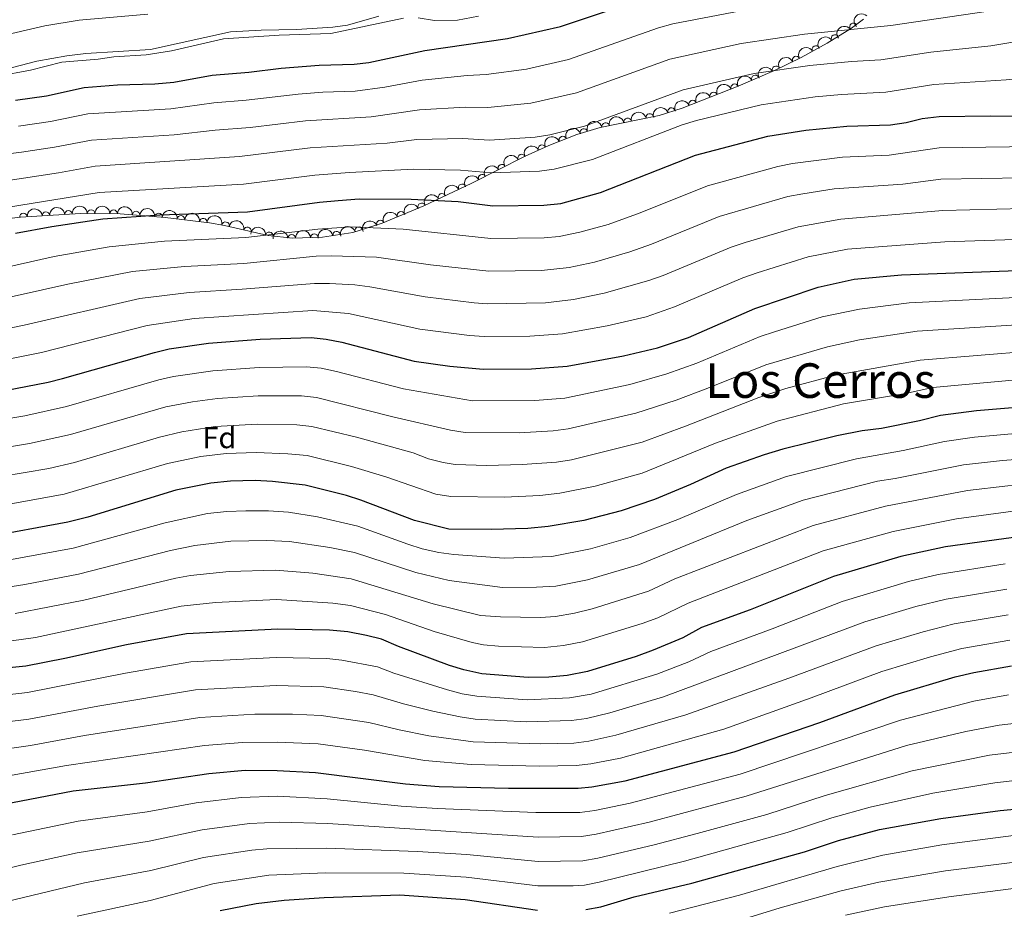
# Model space of a CAD drawing. Units: metres. Extents: x 641809 to 648738, y 720838 to 725609.
# Drawn here: x 642792 to 643119, y 723442 to 723738 of the extents above; entities that cross this region are included whole.
import ezdxf
from ezdxf.enums import TextEntityAlignment as Align

# ---------------------------------------------------------------- set-up
doc = ezdxf.new("R2010")
doc.units = ezdxf.units.M
doc.header["$MEASUREMENT"] = 0
doc.linetypes.add('DGN Style 3', pattern=[108.14109833394497, 77.24364166710355, -30.89745666684142])
for name, color, linetype, lineweight in [('Entidades rústicas y varios', 7, 'Continuous', 5), ('Relieve y altimetría', 7, 'Continuous', 5), ('Textos de rotulación', 7, 'Continuous', 5), ('Viales y ferrocarril', 7, 'Continuous', 5)]:
    doc.layers.add(name, color=color, linetype=linetype, lineweight=lineweight)
doc.styles.add('Style-arial', font='arial.shx', dxfattribs={"bigfont": 'arialbig.shx'})
doc.styles.add('Style-Times New Roman', font='txt')

msp = doc.modelspace()

# ---------------------------------------------------------------- linework, layer by layer
at = {"layer": 'Entidades rústicas y varios', "color": 92, "linetype": 'DGN Style 3', "lineweight": 5}
msp.add_polyline3d([(642760.48, 723668.6699999999, 553.35), (642791.96, 723672.3900000001, 552.87), (642811.9299999999, 723673.6000000001, 552.6800000000001), (642825.1100000001, 723673.52, 552.72), (642840.05, 723672.3, 553.34), (642854.78, 723670.51, 554.22), (642859.71, 723669.6499999999, 554.54), (642874.31, 723666.23, 555.73), (642882.3999999999, 723665.4099999999, 556.2), (642892.3899999999, 723665.6699999999, 556.5), (642902.3899999999, 723667.31, 556.4300000000001), (642912.1300000001, 723670.3500000001, 555.94), (642926.03, 723676.1799999999, 554.4), (642941.97, 723683.6599999999, 551.8000000000001), (642959.51, 723692.51, 548.01), (642967.56, 723696.24, 547.02), (642976.8800000001, 723699.81, 546.3000000000001), (642984.6799999999, 723702.19, 545.84), (643004.25, 723706.2, 544.74), (643011.94, 723708.6499999999, 544.27), (643030.5, 723715.8900000001, 542.9300000000001), (643042.54, 723721.1499999999, 541.98), (643051.48, 723725.46, 541.21), (643060.0700000001, 723730.2, 539.9), (643068.22, 723735.22, 537.5), (643072.1499999999, 723738.2, 535.78)], dxfattribs=at)
at = {"layer": 'Entidades rústicas y varios', "color": 92, "linetype": 'Continuous', "lineweight": 5, "extrusion": (0.005108010746443167, -0.2259315162659085, 0.974129795347623)}
msp.add_arc((659265.8165785152, 690795.5529647763, -159710.3273392086), 2.516055640060342, 45.36446333574663, 225.9090503451193, dxfattribs=at)
at = {"layer": 'Entidades rústicas y varios', "color": 92, "linetype": 'Continuous', "lineweight": 5, "extrusion": (-0.02838249967926141, -0.2241998562175163, 0.974129795347623)}
msp.add_arc((547078.7133038111, 778223.8576800884, -179990.2205472848), 2.516055640060342, 45.36446333574665, 225.9090503451193, dxfattribs=at)
at = {"layer": 'Entidades rústicas y varios', "color": 92, "linetype": 'Continuous', "lineweight": 5}
for centre, radius, start, end in [((643068.8201698989, 723735.6506056406, 536.8070387400003), 1.250091938746999, 38.13810226462272, 217.3516566836181), ((643062.7109846985, 723731.8038025633, 538.8122244783866), 1.250091938746998, 32.59719226810569, 211.8107466871011), ((643056.3589423988, 723728.1299384693, 540.3006607237719), 1.250091938746998, 29.85626974291927, 209.0698241619147), ((643049.7986086723, 723724.6277370786, 541.2586722991445), 1.250091938746998, 26.70501268810898, 205.9185671071044), ((643043.0629794819, 723721.3804706568, 541.838810383767), 1.250091938746998, 26.70501268810898, 205.9185671071044), ((643036.2170189684, 723718.366343606, 542.3892395695931), 1.250091938746998, 24.5655754727769, 203.7791298917723), ((643029.3423631624, 723715.4174796669, 542.9301049356837), 1.250091938746999, 22.27623223920763, 201.4897866582031), ((643022.3709101144, 723712.6980119909, 543.4334318260024), 1.250091938746999, 22.27623223920763, 201.4897866582031), ((643008.3454552961, 723707.4843173996, 544.4173405174744), 1.250091938746998, 18.63781049699908, 197.8513649159945), ((643015.3994570661, 723709.9785443146, 543.9367587163212), 1.250091938746999, 22.27623223920763, 201.4897866582031), ((642993.7871361633, 723704.0361863237, 545.2595658403562), 1.250091938746998, 12.54608979776243, 191.7596442167579), ((643001.123364768, 723705.539419676, 544.8472075641589), 1.250091938746998, 12.54608979776243, 191.7596442167579), ((642979.2485496639, 723700.5123129825, 546.0902197264011), 1.250091938746999, 17.9345876289511, 197.1481420479465), ((642986.4509075584, 723702.5329529715, 545.6719241165534), 1.250091938746998, 12.54608979776243, 191.7596442167579), ((642972.2048216441, 723697.99829332, 546.5716320879066), 1.250091938746999, 21.9253602755338, 201.1389146945292), ((642965.2911844146, 723695.1672321963, 547.1607006627629), 1.250091938746999, 25.82699989603367, 205.0405543150291), ((642958.5281710771, 723692.0335626621, 547.992425284409), 1.250091938746999, 25.82699989603367, 205.0405543150291), ((642951.9682118325, 723688.6828546764, 549.4006305829693), 1.250091938746999, 27.73989207420301, 206.9534464931984), ((642945.3934907089, 723685.365506789, 550.821280130267), 1.250091938746999, 27.73989207420301, 206.9534464931984), ((642938.7584835875, 723682.1314130572, 552.1408100144253), 1.250091938746998, 26.10493565190873, 205.3184900709041), ((642932.0417038514, 723678.9794988525, 553.2363951658366), 1.250091938746998, 26.10493565190873, 205.3184900709041), ((642925.3249241153, 723675.8275846478, 554.3319803172479), 1.250091938746998, 26.10493565190873, 205.3184900709041), ((642792.9315998219, 723672.4293240143, 552.848908942944), 1.250091938746999, 4.433524557261745, 183.6470789762571), ((642800.4175328338, 723672.8829033305, 552.7776857445325), 1.250091938746999, 4.433524557261745, 183.6470789762571), ((642807.9034658459, 723673.3364826466, 552.706462546121), 1.250091938746999, 4.433524557261745, 183.6470789762571), ((642815.3945696496, 723673.5594600872, 552.6943044373054), 1.250091938746998, 0.6183917312352597, 179.8319461502307), ((642822.8943969565, 723673.5139376149, 552.7170656734411), 1.250091938746998, 0.6183917312352597, 179.8319461502307), ((642830.3697877624, 723673.0709106305, 552.9899896739171), 1.250091938746998, 356.2977482033517, 175.5113026223472), ((642837.8385198452, 723672.4610141686, 553.2999370562056), 1.250091938746998, 356.2977482033517, 175.5113026223472), ((642845.2796262291, 723671.6448383003, 553.7266209893177), 1.250091938746999, 354.0375104635957, 173.2510648825911), ((642918.4327864908, 723672.9723859134, 555.1149691582461), 1.250091938746998, 23.72053023917776, 202.9340846581732), ((642852.711796168, 723670.7416757618, 554.170633857364), 1.250091938746999, 354.0375104635957, 173.2510648825911), ((642860.092715173, 723669.5403118515, 554.6706475509988), 1.250091938746999, 347.782526066585, 166.9960804855805), ((642867.3721595441, 723667.8351269369, 555.2639721264735), 1.250091938746999, 347.782526066585, 166.9960804855805), ((642904.3812447148, 723667.9110588001, 556.2701527950173), 1.250091938746999, 18.30008709570025, 197.5136415146956), ((642911.5523177898, 723670.0865490409, 555.8772656905672), 1.250091938746998, 23.72053023917776, 202.9340846581732), ((642874.6639917248, 723666.1745092387, 555.8228520763848), 1.250091938746999, 355.1784449077348, 174.3919993267303), ((642882.1156111879, 723665.3830815838, 556.2289287667489), 1.250091938746999, 2.457006438994889, 181.6705608579903), ((642889.6096963545, 723665.5781228393, 556.4539763693514), 1.250091938746999, 2.457006438994889, 181.6705608579903), ((642897.0483835263, 723666.4142039658, 556.4587881122105), 1.250091938746998, 10.27976044866542, 189.4933148676608)]:
    msp.add_arc(centre, radius, start, end, dxfattribs=at)
at = {"layer": 'Entidades rústicas y varios', "color": 92, "linetype": 'Continuous', "lineweight": 5, "extrusion": (-0.04989782604121724, -0.2204117709478299, 0.974129795347623)}
msp.add_arc((467391.0170378672, 826041.3169673681, -191081.37770232), 2.516055640060342, 45.36446333574665, 225.9090503451193, dxfattribs=at)
at = {"layer": 'Entidades rústicas y varios', "color": 92, "linetype": 'Continuous', "lineweight": 5, "extrusion": (-0.06038080580878809, -0.2177735064370312, 0.9741297953476231)}
msp.add_arc((426306.7760972018, 846864.1673518931, -195910.5616157494), 2.516055640060341, 45.36446333574664, 225.9090503451193, dxfattribs=at)
at = {"layer": 'Entidades rústicas y varios', "color": 92, "linetype": 'Continuous', "lineweight": 5, "extrusion": (-0.07226096751850132, -0.2141249504128099, 0.9741297953476231)}
for centre in [(377873.5610062808, 868407.5860196576, -200907.4553276779), (377868.2173200449, 868402.6219082873, -200905.7081540405)]:
    msp.add_arc(centre, 2.516055640060341, 45.36446333574667, 225.9090503451193, dxfattribs=at)
at = {"layer": 'Entidades rústicas y varios', "color": 92, "linetype": 'Continuous', "lineweight": 5, "extrusion": (-0.08020421255688062, -0.2112780776704696, 0.974129795347623)}
msp.add_arc((344324.3092073932, 881533.9510399774, -203951.4920190942), 2.516055640060341, 45.36446333574662, 225.9090503451192, dxfattribs=at)
at = {"layer": 'Entidades rústicas y varios', "color": 92, "linetype": 'Continuous', "lineweight": 5, "extrusion": (-0.08857989962179122, -0.2079056112734614, 0.974129795347623)}
for centre in [(307900.3438790539, 894223.9337989759, -206894.8973581081), (307894.9962174931, 894218.9485386207, -206893.2241291867), (307889.6485559322, 894213.9632782652, -206891.5509002652)]:
    msp.add_arc(centre, 2.516055640060342, 45.36446333574666, 225.9090503451193, dxfattribs=at)
at = {"layer": 'Entidades rústicas y varios', "color": 92, "linetype": 'Continuous', "lineweight": 5, "extrusion": (-0.1015949996243274, -0.2018652963422171, 0.974129795347623)}
msp.add_arc((249018.0706915453, 911439.9774041991, -210887.3361398639), 2.516055640060342, 45.36446333574665, 225.9090503451193, dxfattribs=at)
at = {"layer": 'Entidades rústicas y varios', "color": 92, "linetype": 'Continuous', "lineweight": 5, "extrusion": (-0.1224433454635148, -0.1899441206452588, 0.9741297953476229)}
for centre in [(148323.6248689474, 932026.2281911592, -215662.2944713428), (148328.9765065242, 932031.237800583, -215663.8799645367), (148318.2732313705, 932021.2185817352, -215660.7089781489)]:
    msp.add_arc(centre, 2.516055640060341, 45.36446333574667, 225.9090503451193, dxfattribs=at)
at = {"layer": 'Entidades rústicas y varios', "color": 92, "linetype": 'Continuous', "lineweight": 5, "extrusion": (-0.1040648900747344, -0.2006031915741415, 0.974129795347623)}
msp.add_arc((237494.8080738813, 914329.8607004029, -211556.0454710817), 2.516055640060342, 45.36446333574663, 225.9090503451192, dxfattribs=at)
at = {"layer": 'Entidades rústicas y varios', "color": 92, "linetype": 'Continuous', "lineweight": 5, "extrusion": (-0.08985141786409663, -0.2073592643790234, 0.974129795347623)}
msp.add_arc((302228.3161565315, 896007.0591670261, -207304.8279875784), 2.516055640060342, 45.36446333574666, 225.9090503451193, dxfattribs=at)
at = {"layer": 'Entidades rústicas y varios', "color": 92, "linetype": 'Continuous', "lineweight": 5, "extrusion": (-0.0755336512671614, -0.2129925100613848, 0.9741297953476231)}
for centre in [(364100.7309482751, 873893.0384252977, -202173.9716185161), (364095.4042627079, 873888.1473799549, -202171.9831275499)]:
    msp.add_arc(centre, 2.516055640060341, 45.36446333574663, 225.9090503451192, dxfattribs=at)
at = {"layer": 'Entidades rústicas y varios', "color": 92, "linetype": 'Continuous', "lineweight": 5, "extrusion": (-0.06838185486963395, -0.2153951339761105, 0.974129795347623)}
for centre in [(393828.2420537223, 861557.2967609745, -199309.8923456349), (393822.979340884, 861552.5998044693, -199307.3443163637)]:
    msp.add_arc(centre, 2.516055640060343, 45.36446333574664, 225.9090503451193, dxfattribs=at)
at = {"layer": 'Entidades rústicas y varios', "color": 92, "linetype": 'Continuous', "lineweight": 5, "extrusion": (-0.0744995625237262, -0.2133564083869327, 0.9741297953476231)}
for centre in [(368426.8183764441, 872142.8466733686, -201762.8306849859), (368421.5161252846, 872138.0385559304, -201760.5905646005), (368416.2138741253, 872133.2304384921, -201758.350444215)]:
    msp.add_arc(centre, 2.516055640060343, 45.36446333574663, 225.9090503451192, dxfattribs=at)
at = {"layer": 'Entidades rústicas y varios', "color": 92, "linetype": 'Continuous', "lineweight": 5, "extrusion": (-0.1480226223293622, -0.1707642968970305, 0.974129795347623)}
for centre in [(11717.43120733777, 942950.9378410674, -218189.0830699775), (11712.07170426712, 942945.843639017, -218187.8281467497)]:
    msp.add_arc(centre, 2.516055640060343, 45.36446333574665, 225.9090503451193, dxfattribs=at)
at = {"layer": 'Entidades rústicas y varios', "color": 92, "linetype": 'Continuous', "lineweight": 5, "extrusion": (-0.1590568120597472, -0.1605368255366615, 0.974129795347623)}
for centre in [(-52702.80598850152, 941626.5010574011, -217881.8382646279), (-52697.44626843114, 941631.616705833, -217883.0016828188)]:
    msp.add_arc(centre, 2.516055640060342, 45.36446333574664, 225.9090503451193, dxfattribs=at)
at = {"layer": 'Entidades rústicas y varios', "color": 92, "linetype": 'Continuous', "lineweight": 5, "extrusion": (-0.1706993054250198, -0.1480975656228489, 0.9741297953476229)}
for centre in [(-125357.6383900208, 935093.9599106265, -216366.0446026684), (-125352.2832240831, 935099.1361176654, -216366.927256886)]:
    msp.add_arc(centre, 2.516055640060342, 45.36446333574663, 225.9090503451192, dxfattribs=at)
at = {"layer": 'Entidades rústicas y varios', "color": 92, "linetype": 'Continuous', "lineweight": 5, "extrusion": (-0.1764072273176063, -0.14125024589753, 0.974129795347623)}
for centre in [(-163102.6939150005, 929561.2948716322, -215081.7604461548), (-163097.3435710245, 929566.496778279, -215082.5114365518)]:
    msp.add_arc(centre, 2.516055640060341, 45.36446333574661, 225.9090503451192, dxfattribs=at)
at = {"layer": 'Entidades rústicas y varios', "color": 92, "linetype": 'Continuous', "lineweight": 5, "extrusion": (-0.1907467387385751, -0.121189205280817, 0.9741297953476231)}
for centre in [(-266076.8234517841, 906728.9382959864, -209783.8923131238), (-266071.480505023, 906734.166892214, -209784.4962182456)]:
    msp.add_arc(centre, 2.516055640060342, 45.36446333574665, 225.9090503451193, dxfattribs=at)
at = {"layer": 'Entidades rústicas y varios', "color": 92, "linetype": 'Continuous', "lineweight": 5, "extrusion": (-0.08331147910963962, -0.2100722239244454, 0.974129795347623)}
for centre in [(330849.5317943162, 886304.4174584702, -205045.1331446994), (330844.199806113, 886299.5056670506, -205043.2111127402)]:
    msp.add_arc(centre, 2.516055640060341, 45.36446333574665, 225.9090503451193, dxfattribs=at)
at = {"layer": 'Entidades rústicas y varios', "color": 92, "linetype": 'Continuous', "lineweight": 5, "extrusion": (-0.1735597139848005, -0.1447348178480649, 0.9741297953476229)}
msp.add_arc((-144049.0989887943, 932559.6603000378, -215775.2020503198), 2.516055640060342, 45.36446333574663, 225.9090503451193, dxfattribs=at)
at = {"layer": 'Entidades rústicas y varios', "color": 92, "linetype": 'Continuous', "lineweight": 5, "extrusion": (-0.1027830996803792, -0.2012629529647507, 0.9741297953476231)}
msp.add_arc((243424.8604198344, 912776.2748794495, -211185.1774084379), 2.516055640060341, 45.36446333574664, 225.9090503451193, dxfattribs=at)
at = {"layer": 'Entidades rústicas y varios', "color": 92, "linetype": 'Continuous', "lineweight": 5, "extrusion": (-0.1538242004711439, -0.1655574135018169, 0.9741297953476231)}
for centre in [(-21611.4256367535, 942828.0931804136, -218156.9682129143), (-21606.06830545026, 942833.2522656957, -218157.934049524)]:
    msp.add_arc(centre, 2.516055640060343, 45.36446333574661, 225.9090503451192, dxfattribs=at)
at = {"layer": 'Entidades rústicas y varios', "color": 92, "linetype": 'Continuous', "lineweight": 5, "extrusion": (-0.1298588344724026, -0.1849535750545726, 0.974129795347623)}
msp.add_arc((110319.535259685, 936929.4455209689, -216788.2996479794), 2.516055640060343, 45.36446333574665, 225.9090503451193, dxfattribs=at)
at = {"layer": 'Relieve y altimetría', "color": 30, "linetype": 'Continuous', "lineweight": 5, "flags": 128}
for points, elevation in [([(643031.3700000001, 723741), (643008.81, 723736.6000000001), (643003.99, 723735.28), (642974.1599999999, 723724.74), (642960.1300000001, 723721.5700000001), (642946.73, 723719.77), (642940.48, 723719.47), (642925.47, 723717.9299999999), (642913.04, 723715.5900000001), (642903.1599999999, 723714.26), (642892.5, 723713.95), (642884.28, 723713.27), (642866.97, 723711.27), (642856.1699999999, 723710.3999999999), (642841.9199999999, 723708.3900000001), (642814.3300000001, 723706.76), (642801.94, 723704.1699999999), (642791.25, 723702.6200000001)], 530), ([(643112.8999999999, 723740.76), (643081.3, 723736.0700000001), (643052.56, 723733.23), (643031.47, 723730.1599999999), (643007.75, 723724.8800000001), (642976.81, 723713.69), (642961.56, 723710.27), (642947.28, 723708.8700000001), (642939.72, 723709), (642924.55, 723708.05), (642908.5, 723705.74), (642886.6499999999, 723704.3600000001), (642868.3300000001, 723702.1499999999), (642856.6799999999, 723701.26), (642843.02, 723699.71), (642815.5700000001, 723698.02), (642803.27, 723695.6200000001), (642792.23, 723693.95), (642770.8800000001, 723691.3500000001)], 535), ([(642784.1799999999, 723732.31), (642799.99, 723736.03), (642811.3999999999, 723737.8300000001), (642834.3200000001, 723739.8700000001)], 515), ([(642835.21, 723728.1300000001), (642861.76, 723733.98), (642871.99, 723734.56), (642883.6699999999, 723734.72), (642895.75, 723735.51), (642900.7, 723736.22), (642911.1100000001, 723739.25)], 520), ([(643172.3400000001, 723738.5700000001), (643165.1699999999, 723736.28), (643160.21, 723735.73), (643143.4099999999, 723735.49), (643124.49, 723731.02), (643114.51, 723729.3800000001), (643094.53, 723727.23), (643077.95, 723724.6799999999), (643068.21, 723724.1200000001), (643054.3600000001, 723722.81)], 540), ([(643209.31, 723738.23), (643196.76, 723734.79), (643179.02, 723725.3300000001), (643171.6000000001, 723722.3800000001), (643166.75, 723721.1799999999), (643160.78, 723720.3999999999), (643155.23, 723720.1699999999), (643143.77, 723720.5700000001), (643119.55, 723718.05), (643095.5900000001, 723716.51)], 545), ([(642786.27, 723721.3999999999), (642797.3700000001, 723724.24), (642807.3999999999, 723725.97), (642813.6699999999, 723726.78), (642835.21, 723728.1300000001)], 520), ([(643054.3600000001, 723722.81), (643035.8600000001, 723720.1300000001), (643012.22, 723714.7), (642979.47, 723702.6499999999), (642967.9199999999, 723699.78), (642962.99, 723698.97), (642947.8300000001, 723697.97), (642938.97, 723698.52), (642923.6399999999, 723698.1699999999), (642913.81, 723697.01), (642888.21, 723695.3700000001), (642864.71, 723692.5), (642816.81, 723689.29), (642804.6100000001, 723687.0800000001), (642778.27, 723683.0900000001)], 540), ([(643095.5900000001, 723716.51), (643079.56, 723713.8999999999), (643064.8999999999, 723713.1699999999), (643056.1599999999, 723712.3900000001), (643038.1100000001, 723709.69), (643016.7, 723704.49), (643011.9099999999, 723703.0700000001), (642982.1200000001, 723691.6000000001), (642969.3700000001, 723688.3700000001), (642964.4299999999, 723687.6599999999), (642948.3899999999, 723687.0700000001), (642938.22, 723688.04), (642922.72, 723688.29), (642901.28, 723687.27), (642889.77, 723686.3900000001), (642866.0700000001, 723683.3400000001), (642818.05, 723680.55), (642787.96, 723675.6599999999)], 545), ([(643136.1799999999, 723696.02), (643097.28, 723695.4199999999), (643080.74, 723693.03), (643065.1599999999, 723692.29), (643048.6000000001, 723690.24), (643043.71, 723689.23), (643020.28, 723682.79), (642997.9099999999, 723673.79), (642987.28, 723669.9299999999), (642977.8300000001, 723667.3900000001), (642971.04, 723665.94), (642966.06, 723665.55), (642948.31, 723665.31), (642919.1399999999, 723668.3800000001), (642901.73, 723669.1499999999)], 555), ([(643125.1599999999, 723685.48), (643097.8999999999, 723685.01), (643085.28, 723683.3999999999), (643062.3899999999, 723681.77), (643051.97, 723680.1799999999), (643047.0700000001, 723679.2), (643024.21, 723672.6000000001), (643001.73, 723663.3700000001), (642994.55, 723660.8), (642982.79, 723657.45), (642974.3600000001, 723655.6300000001), (642965.1000000001, 723654.69), (642947.6799999999, 723654.45), (642928.21, 723656.52), (642910.25, 723659.05), (642895.21, 723659.52), (642890.21, 723659.3800000001), (642866.23, 723657)], 560), ([(643125.48, 723675.25), (643098.53, 723674.6100000001), (643064.6000000001, 723671.75), (643050.4299999999, 723669.1799999999), (643032.8700000001, 723663.98), (643028.1300000001, 723662.3999999999), (643005.56, 723652.94), (643000.8500000001, 723651.27), (642986, 723647.0700000001), (642975.77, 723645), (642966.46, 723643.9299999999), (642947.05, 723643.6000000001), (642942.71, 723643.8700000001), (642926.4299999999, 723645.8400000001), (642908.0800000001, 723649.25)], 565), ([(642901.73, 723669.1499999999), (642890.77, 723668.3900000001), (642866.8300000001, 723665.5900000001), (642839.8700000001, 723664.3700000001), (642821.4299999999, 723662.56), (642803.19, 723659.3500000001), (642774.94, 723653.02)], 555), ([(643125.8, 723665.02), (643099.1599999999, 723664.21), (643066.8200000001, 723661.74), (643053.8, 723659.1499999999), (643036.79, 723653.8400000001), (643032.0700000001, 723652.21), (643009.3899999999, 723642.51)], 570), ([(642866.23, 723657), (642846.46, 723656.01), (642829.1699999999, 723654.26), (642807.6300000001, 723650.1300000001), (642781.3200000001, 723644.22)], 560), ([(642908.0800000001, 723649.25), (642903.1100000001, 723649.8600000001), (642894.6599999999, 723650.31), (642889.6599999999, 723650.3600000001), (642865.6200000001, 723648.4099999999), (642848.0700000001, 723647.3700000001), (642831.6200000001, 723645.3200000001), (642793.22, 723636.49), (642777.9099999999, 723633.3700000001)], 565), ([(642782.6599999999, 723604.51), (642793.3400000001, 723606.3500000001), (642807.28, 723609.44), (642837.9199999999, 723618.27), (642842.8, 723619.3500000001), (642855.9199999999, 723621.3), (642871.3, 723622.3900000001), (642886.97, 723622.6599999999), (642891.94, 723622.1499999999), (642897.02, 723621.05), (642919.3, 723615.26), (642942.1799999999, 723611.3300000001), (642962.95, 723611.44), (642972.9299999999, 723612.24), (642994.48, 723616.74), (643006.8200000001, 723620.25), (643016.8200000001, 723623.79), (643037.8700000001, 723632.6599999999), (643042.5900000001, 723634.29), (643058.3800000001, 723639.25), (643070.8600000001, 723641.8), (643087.3999999999, 723643.8800000001), (643127.24, 723645.8500000001)], 580), ([(643009.3899999999, 723642.51), (642999.9299999999, 723639.25), (642987.01, 723636.2), (642972.1000000001, 723633.54), (642961.28, 723632.8), (642946.1300000001, 723632.74), (642941.1499999999, 723633.06), (642924.6399999999, 723635.1699999999), (642900.96, 723640.3300000001), (642889.1100000001, 723641.3500000001), (642849.6799999999, 723638.73), (642834.0700000001, 723636.3700000001), (642798.95, 723627.3999999999), (642779.3899999999, 723623.55)], 570), ([(643128.3500000001, 723636.9199999999), (643090, 723634.5), (643070.8200000001, 723631.5900000001), (643060.26, 723629.28), (643039.74, 723623.31), (643020.4299999999, 723615.48), (643009.9099999999, 723611.56), (642996.55, 723607.1799999999), (642974, 723601.96), (642969.04, 723601.31), (642957.71, 723600.71), (642939.8, 723600.77), (642934.8600000001, 723601.5900000001), (642915.76, 723606.02), (642890.3600000001, 723612.47), (642885.3800000001, 723612.98), (642870.96, 723612.99), (642857.3800000001, 723612.1200000001), (642849.1300000001, 723611.03), (642840.25, 723609.3), (642808.6000000001, 723600.1300000001), (642794.9199999999, 723597.1100000001), (642781.51, 723594.8700000001)], 585), ([(643128.9299999999, 723627.94), (643090.97, 723624.8800000001), (643062.8800000001, 723619.8300000001), (643046.3999999999, 723615.3800000001), (643037.3600000001, 723612.4099999999), (643013.01, 723602.8800000001), (642998.6100000001, 723597.6100000001), (642975.06, 723591.69), (642970.1200000001, 723590.95), (642958.6599999999, 723590.1000000001), (642946.94, 723589.8500000001), (642936.46, 723590.1799999999), (642932.4299999999, 723590.77), (642927.5800000001, 723592.06), (642922.52, 723594), (642903.6100000001, 723599.21), (642888.78, 723602.79), (642883.8, 723603.3), (642870.6300000001, 723603.5800000001), (642856.6100000001, 723602.73), (642845.6200000001, 723600.99), (642838.1200000001, 723599.22), (642809.9299999999, 723590.81), (642801.4099999999, 723588.8), (642777.69, 723584.78)], 590), ([(643125.3400000001, 723618.53), (643095.21, 723615.75), (643086.19, 723613.8), (643065.52, 723610.28), (643043.47, 723604.6000000001), (643022.94, 723597.2), (642998.5900000001, 723587.28), (642983.01, 723582.95), (642971.19, 723580.5900000001), (642964.6100000001, 723579.8300000001), (642952.8600000001, 723579.25), (642934.97, 723579.46), (642930.05, 723580.3), (642913.4299999999, 723586.04), (642901.98, 723589.52), (642887.19, 723593.1000000001), (642880.8500000001, 723593.71), (642870.29, 723594.1799999999), (642860.31, 723593.77), (642851.9299999999, 723592.76), (642840.8300000001, 723590.44), (642806.4099999999, 723580.25), (642778.8300000001, 723575.3400000001)], 595), ([(643147.3800000001, 723602.6599999999), (643109.04, 723599.24), (643099.1399999999, 723597.8), (643085.3500000001, 723594.76), (643069.8300000001, 723592.0800000001), (643046.6100000001, 723586.1799999999), (643030, 723580.21), (643010.5, 723571.8200000001), (642994.6399999999, 723565.8300000001), (642981.3899999999, 723562.1000000001), (642968.5900000001, 723559.6100000001), (642952.75, 723558.96), (642935.97, 723560.19), (642931.01, 723560.8600000001), (642925.49, 723562.1200000001), (642920.72, 723563.6300000001), (642904.06, 723569.6100000001), (642890.6699999999, 723572.75), (642881.01, 723574.31), (642874.3800000001, 723574.76), (642866.8300000001, 723574.76), (642860.55, 723574.53), (642854.0900000001, 723573.81), (642839.99, 723570.78), (642809.48, 723562.31), (642780.98, 723557.1699999999)], 605), ([(643147.51, 723593.6699999999), (643118.3300000001, 723591.47), (643105.3899999999, 723590.0800000001), (643082.71, 723585.53), (643076.8800000001, 723584.6300000001), (643052.0800000001, 723578.3200000001), (643033.4299999999, 723571.55), (642997.7, 723556.95), (642980.3999999999, 723551.81), (642969.8600000001, 723549.72), (642963.44, 723549.3300000001), (642952.1200000001, 723549.26), (642934.3999999999, 723551.6100000001), (642923.31, 723554.25), (642902.97, 723560.8900000001), (642894.8, 723562.54), (642881.3600000001, 723564.52), (642873.8, 723564.8999999999), (642861.8999999999, 723564.6000000001), (642849.8999999999, 723563.21), (642841.77, 723561.54), (642811.23, 723553.69), (642793.3500000001, 723550.22), (642780, 723548.19)], 610), ([(642790.2, 723540.5800000001), (642812.98, 723545.06), (642843.55, 723552.3), (642848.47, 723553.19), (642861.3200000001, 723554.5800000001), (642876.73, 723555.06), (642889.0700000001, 723553.96), (642901.8700000001, 723552.1599999999), (642929.0800000001, 723543.8300000001), (642944.8999999999, 723539.98), (642951.5, 723539.51), (642964.76, 723539.24), (642969.74, 723539.6200000001), (642976.06, 723540.69), (642982, 723542.1400000001), (643000.76, 723548.06), (643009.5, 723552.0900000001), (643055.45, 723569.8600000001), (643079.46, 723576.27), (643106.71, 723581.48), (643120.1100000001, 723583.03), (643147.6399999999, 723584.69)], 615), ([(642788.98, 723531.48), (642796.8999999999, 723532.6599999999), (642845.3300000001, 723543.06), (642856.72, 723544.27), (642877.0900000001, 723545.24), (642895.81, 723544.06), (642901.6000000001, 723543.24), (642913.26, 723540.24), (642929.4099999999, 723534.6100000001), (642942.1200000001, 723530.94), (642945.8800000001, 723530.1499999999), (642950.8700000001, 723529.72), (642966.1599999999, 723529.3500000001), (642972.4099999999, 723529.9299999999), (642978.78, 723531.1300000001), (642998.6399999999, 723537.26), (643003.8300000001, 723539.1799999999), (643013.8899999999, 723544.02), (643058.8200000001, 723561.3900000001), (643082.05, 723567.9199999999), (643103.0900000001, 723572.0800000001), (643121.8999999999, 723574.5900000001)], 620), ([(642776.77, 723512.3700000001), (642794.24, 723514.29), (642826.8600000001, 723520.73), (642848.6000000001, 723524.55), (642876.98, 723526.02), (642893.74, 723525.6400000001), (642898.71, 723525.1400000001), (642910.5800000001, 723522.8300000001), (642916.01, 723520.74), (642933.8600000001, 723515.24), (642938.71, 723513.95), (642943.6300000001, 723513.0900000001), (642960.4199999999, 723511.9299999999), (642974.4199999999, 723512.54), (642981.69, 723513.8300000001), (643003.49, 723520.4299999999), (643014.1300000001, 723524.53), (643021.4099999999, 723527.99), (643041.8600000001, 723535.48), (643065.03, 723544.6000000001), (643087.1000000001, 723551.22), (643097.02, 723553.56), (643119.24, 723557.1100000001)], 630), ([(642778.46, 723503.45), (642794.73, 723505.48), (642817.6300000001, 723509.8), (642850.0900000001, 723515.28), (642876.8899999999, 723516.6300000001), (642892.81, 723516.1699999999), (642903.3500000001, 723514.72), (642909.1599999999, 723513.6000000001), (642919.29, 723510.54), (642929, 723508.1200000001), (642938.0900000001, 723506.21), (642943.04, 723505.52), (642960.1200000001, 723504.5700000001), (642975.1599999999, 723505.04), (642980.1100000001, 723505.73), (642987.8200000001, 723507.55), (643005.7, 723512.8700000001), (643072.6100000001, 723537.8600000001), (643089.56, 723542.8800000001), (643099.6399999999, 723545.3600000001), (643119.77, 723548.6400000001)], 635), ([(642781.8700000001, 723494.8), (642795.23, 723496.6799999999), (642813.27, 723499.99), (642851.5700000001, 723506), (642869.8, 723507.0900000001), (642882.3200000001, 723507.0800000001), (642891.8700000001, 723506.71), (642907.74, 723504.3700000001), (642917.81, 723501.8900000001), (642927.6599999999, 723499.96), (642942.4199999999, 723497.96), (642964.81, 723497.23), (642975.8899999999, 723497.53), (642980.8500000001, 723498.1699999999), (642989.8800000001, 723500.1200000001), (643013.0800000001, 723506.9299999999), (643047.3600000001, 723519.06), (643076.3400000001, 723529.8999999999), (643092.03, 723534.54), (643102.27, 723537.1599999999), (643120.29, 723540.1699999999)], 640), ([(643120.8200000001, 723531.7), (643104.8999999999, 723528.95), (643094.49, 723526.21), (643078.23, 723521.3600000001), (643054.81, 723512.54), (643025.78, 723502.1599999999), (642991.44, 723492.56), (642981.5900000001, 723490.6100000001), (642976.6300000001, 723490.03), (642964.51, 723489.8800000001), (642941.78, 723490.4099999999), (642926.3, 723491.76), (642906.28, 723495.1400000001), (642890.94, 723497.24), (642877.28, 723497.8400000001), (642865.71, 723497.71), (642853.06, 723496.73), (642807.27, 723490.0900000001), (642784.1300000001, 723485.99)], 645), ([(643007.71, 723441.01), (643030.96, 723446.98), (643063.4099999999, 723456.5), (643078.5700000001, 723460.28), (643098.27, 723463.7), (643139.8800000001, 723469.1599999999), (643152.8200000001, 723471.31), (643158.24, 723472.8800000001), (643168.4299999999, 723474.69), (643180.51, 723475.7), (643202.1699999999, 723476.76), (643223.3300000001, 723476.72), (643241.04, 723477.8700000001), (643246.02, 723478.51), (643260.3700000001, 723484.52), (643264.7, 723487.02), (643278.77, 723496.53), (643283.1000000001, 723499.03), (643301.1300000001, 723507.1100000001), (643320.9099999999, 723512.99), (643345.8999999999, 723519.06), (643350.8200000001, 723519.9099999999), (643383.3400000001, 723521.78), (643402.4199999999, 723523.28)], 680), ([(643120.4199999999, 723513.51), (643108.8300000001, 723511.4099999999), (643084.51, 723505.1699999999), (643031.19, 723487.2), (642994.56, 723477.5), (642982.8300000001, 723475.1300000001), (642977.8800000001, 723474.47), (642963.29, 723474.4199999999), (642930.5, 723475.78), (642918.54, 723476.5900000001), (642893.9199999999, 723479.02), (642877.3400000001, 723479.8200000001), (642865.25, 723479.47), (642850.3500000001, 723477.6100000001), (642834.1000000001, 723474.6300000001), (642811.1399999999, 723471.51), (642789.25, 723467.0700000001)], 655), ([(643066.1699999999, 723440.27), (643079.19, 723443.0700000001), (643100.55, 723446.3999999999), (643130.55, 723450.26), (643167.22, 723458.3), (643178.1799999999, 723459.8), (643189.54, 723460.6499999999), (643205.1599999999, 723462.45), (643217.8500000001, 723462.99), (643240.8899999999, 723463.23), (643245.8700000001, 723463.73), (643249.8899999999, 723464.8999999999), (643264.53, 723471.72), (643270.47, 723475.1699999999), (643284.8999999999, 723484.47), (643290.0800000001, 723487.1599999999), (643301.6799999999, 723491.8900000001), (643305.04, 723493.02), (643318.3600000001, 723495.74), (643334.26, 723500.23), (643350.25, 723504.01), (643369.19, 723506.1699999999), (643377.0700000001, 723507.3800000001), (643413.1599999999, 723510.3300000001)], 690), ([(643128.8, 723504.79), (643117.24, 723503.5), (643106.1499999999, 723501.3200000001), (643086.44, 723496.73), (643033.2, 723479.8200000001), (643000.98, 723471.1799999999), (642983.3200000001, 723467.2), (642978.3800000001, 723466.4099999999), (642964.06, 723466.29), (642894.1499999999, 723470.77), (642878.0700000001, 723471.1799999999), (642868.0700000001, 723470.78), (642852.3500000001, 723468.6799999999), (642834.7, 723464.8999999999), (642810.8200000001, 723461.04), (642792.1000000001, 723456.97), (642777.02, 723453.1200000001)], 660), ([(643130.03, 723495.3700000001), (643114.06, 723493.46), (643088.3600000001, 723488.3), (643059.44, 723480.1400000001), (643040.02, 723473.81), (643016.9199999999, 723467.4199999999), (643002.54, 723463.6599999999), (642983.81, 723459.24), (642978.8899999999, 723458.3600000001), (642964, 723458.1799999999), (642940.3400000001, 723460.45), (642923.76, 723461.47), (642893.75, 723462.5900000001), (642873.78, 723462.4099999999), (642868.81, 723461.9299999999), (642852.77, 723459.47), (642835.3, 723455.1599999999), (642813.22, 723451.0700000001), (642778.5800000001, 723442.79)], 665), ([(643126.28, 723485.5), (643115.81, 723484.28), (643095.19, 723480.8700000001), (643074.4299999999, 723476.21), (643061.6499999999, 723472.6300000001), (643046.8500000001, 723467.78), (643012.6599999999, 723458.26), (642984.31, 723451.24), (642979.3899999999, 723450.3), (642975.69, 723450.01), (642963.9299999999, 723450.06), (642940.0700000001, 723452.97), (642919.3200000001, 723454.25), (642893.3400000001, 723454.3999999999), (642874.5, 723453.6599999999), (642856.3600000001, 723450.8200000001), (642835.0900000001, 723445.23), (642810.73, 723440.01)], 670), ([(643016.78, 723434.26), (643044.4299999999, 723442.72), (643064.79, 723448.3800000001), (643077.29, 723451.3300000001), (643099.4099999999, 723455.05), (643129.54, 723458.8600000001)], 685)]:
    msp.add_lwpolyline(points, dxfattribs=dict(at, elevation=elevation))
at = {"layer": 'Relieve y altimetría', "color": 30, "linetype": 'Continuous', "lineweight": 25, "flags": 128}
for points, elevation in [([(642867.8400000001, 723720.6100000001), (642878.55, 723721.94), (642891.24, 723722.95), (642902.81, 723723.21), (642907.77, 723723.8300000001), (642926.3800000001, 723727.81), (642953.8200000001, 723731.77), (642971.5, 723735.79), (642989.4299999999, 723741.7)], 525), ([(642790.27, 723711.3), (642800.6000000001, 723712.71), (642813.0900000001, 723715.5), (642824.21, 723716.3500000001), (642836.6100000001, 723716.6799999999), (642842.8700000001, 723717.3), (642855.6499999999, 723719.54), (642867.8400000001, 723720.6100000001)], 525), ([(642790.26, 723667.01), (642802.3400000001, 723669.24), (642819.29, 723671.81), (642838.25, 723673.1400000001), (642867.4299999999, 723674.1799999999), (642891.3300000001, 723677.3999999999), (642897.55, 723677.97), (642904.5800000001, 723678.47), (642921.81, 723678.4099999999), (642937.47, 723677.56), (642948.94, 723676.1699999999), (642965.8600000001, 723676.3600000001), (642971.55, 723676.8900000001), (642984.78, 723680.55), (643016.3500000001, 723692.99), (643040.3500000001, 723699.25), (643053, 723701.3200000001), (643066.5800000001, 723702.6400000001), (643081.1799999999, 723703.1200000001), (643086.4099999999, 723703.8600000001), (643091.69, 723705.1599999999), (643097.3700000001, 723705.8400000001), (643114.53, 723706.03), (643139.0700000001, 723705.81)], 550), ([(642786.8400000001, 723614.69), (642801.1200000001, 723617.5), (642805.96, 723618.74), (642836.52, 723627.4199999999), (642841.3899999999, 723628.55), (642854.46, 723630.47), (642871.6399999999, 723631.79), (642888.55, 723632.3400000001), (642893.52, 723631.8400000001), (642898.8, 723630.8), (642922.8500000001, 723624.49), (642934.6100000001, 723622.8700000001), (642945.79, 723621.8800000001), (642961.8600000001, 723621.9299999999), (642973.6599999999, 723622.8400000001), (642992.4199999999, 723626.3), (643003.72, 723628.9299999999), (643013.96, 723632.3999999999), (643036, 723642.01), (643057.1599999999, 723649.1300000001), (643069.03, 723651.72), (643084.79, 723653.25), (643126.1200000001, 723654.79)], 575), ([(643121.76, 723608.98), (643109.78, 723607.96), (643097.8200000001, 723606.3800000001), (643090.81, 723604.6100000001), (643078.1699999999, 723602.1300000001), (643071.71, 723601.3400000001), (643063.26, 723599.72), (643045.3400000001, 723595.25), (643039.1000000001, 723593.3500000001), (643026.56, 723588.8700000001), (643014.6499999999, 723583.44), (643002.74, 723578.49), (642991.5700000001, 723574.72), (642979.25, 723571.56), (642967.3200000001, 723569.5), (642960.5800000001, 723568.8999999999), (642948.3800000001, 723568.5), (642934.3800000001, 723568.6799999999), (642922.8999999999, 723571.52), (642905.1200000001, 723578.3200000001), (642900.3600000001, 723579.8400000001), (642886.5700000001, 723583.22), (642875.6699999999, 723584.53), (642869.95, 723584.78), (642861.77, 723584.6000000001), (642855.2, 723583.95), (642843.53, 723581.6599999999), (642814.3200000001, 723572.6300000001), (642807.73, 723570.94), (642779.97, 723565.8999999999)], 600), ([(643124.49, 723566.1599999999), (643099.46, 723562.78), (643084.6300000001, 723559.56), (643062.19, 723552.9299999999), (643034.46, 723541.8600000001), (643018.29, 723535.94), (643012.1599999999, 723532.49), (643002.28, 723528.3700000001), (642996.5700000001, 723526.31), (642980.4099999999, 723521.3300000001), (642973.6799999999, 723520.04), (642967.55, 723519.46), (642960.73, 723519.28), (642945.26, 723520.56), (642939.3300000001, 723521.8200000001), (642934.54, 723523.26), (642917.55, 723529.6000000001), (642912, 723532.06), (642906.94, 723533.28), (642900.72, 723534.47), (642894.6699999999, 723535.1100000001), (642877.44, 723535.4199999999), (642847.1100000001, 723533.8200000001), (642827.1799999999, 723530.1799999999), (642806.71, 723525.6400000001), (642793.74, 723523.1000000001), (642760.1399999999, 723519.77)], 625), ([(642786.3999999999, 723477.1699999999), (642809.4199999999, 723481.6000000001), (642833.5, 723484.3600000001), (642854.55, 723487.46), (642866.6100000001, 723488.49), (642877.24, 723488.44), (642890.01, 723487.77), (642919.95, 723484.02), (642931.1300000001, 723483.1400000001), (642954.2, 723482.5), (642977.3700000001, 723482.53), (642981.8999999999, 723482.94), (642993, 723485), (643029.1799999999, 723494.5800000001), (643057.6399999999, 723504.31), (643082.5800000001, 723513.6000000001), (643102.6699999999, 723519.56), (643108.8200000001, 723520.98), (643121.3500000001, 723523.23)], 650), ([(642979.8999999999, 723442.24), (642984.8200000001, 723443.1300000001), (642995.9299999999, 723446.3600000001), (643015.1599999999, 723450.9299999999), (643052.54, 723461.4099999999), (643063.8500000001, 723465.1200000001), (643077.46, 723468.75), (643097.8300000001, 723472.45), (643117.56, 723475.1100000001), (643137.53, 723477.02), (643151.1699999999, 723479.0800000001), (643156.72, 723480.77), (643169.2, 723482.8500000001), (643180.4199999999, 723483.52), (643200.6699999999, 723483.9199999999), (643223.0900000001, 723483.56), (643241.1200000001, 723485.19), (643246.06, 723485.98), (643257.47, 723490.48), (643261.81, 723492.97), (643275.7, 723502.56), (643280.3899999999, 723505.3200000001), (643301.1799999999, 723514.8)], 675), ([(642858.3700000001, 723441.8900000001), (642870.27, 723444.22), (642879.6000000001, 723445.28), (642892.9299999999, 723446.21), (642917.99, 723447.05), (642939.81, 723445.5), (642963.8600000001, 723441.95)], 675)]:
    msp.add_lwpolyline(points, dxfattribs=dict(at, elevation=elevation))
at = {"layer": 'Viales y ferrocarril', "color": 250, "linetype": 'DGN Style 3', "lineweight": 5}
for points in [[(642919.26, 723738.55, 520.4), (642895.1399999999, 723733.44, 520.55), (642877.9099999999, 723732.8600000001, 520.1800000000001), (642859.3800000001, 723731.6599999999, 520.23), (642842.0900000001, 723727.69, 520.25), (642833.6699999999, 723726.3400000001, 520.29), (642823.01, 723725.6300000001, 520.46), (642817.8200000001, 723724.9099999999, 520.51), (642805.74, 723723.94, 520.35), (642795.27, 723721.26, 520.33), (642780.77, 723718.53, 520.12)], [(642944.22, 723739.1499999999, 520.61), (642937.25, 723737.8900000001, 520.72), (642929.6000000001, 723737.71, 520.61), (642924.1699999999, 723738.6400000001, 520.4)]]:
    msp.add_polyline3d(points, dxfattribs=at)

# ---------------------------------------------------------------- texts
at = {"layer": 'Entidades rústicas y varios', "color": 92, "linetype": 'Continuous', "lineweight": 5, "style": 'Style-arial'}
msp.add_text('Fd', height=7.000020000000001, dxfattribs=at).set_placement((642858.0699807203, 723599.0600099999, 592.0500000000001), align=Align.MIDDLE_CENTER)
at = {"layer": 'Textos de rotulación', "color": 250, "linetype": 'Continuous', "lineweight": 5, "style": 'Style-Times New Roman'}
msp.add_text('Los Cerros', height=11.50002, dxfattribs=at).set_placement((643057.8488418164, 723618.0400100001, 590.21), align=Align.MIDDLE_CENTER)

doc.saveas('drawing.dxf')
